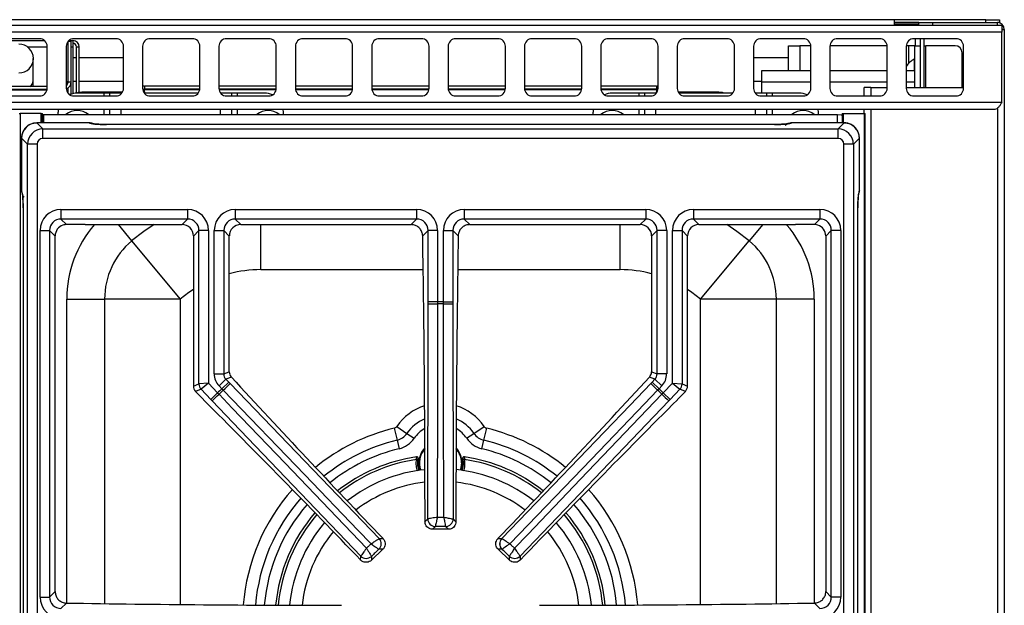
# Model space of a CAD drawing. Units: inches. Extents: x 8.8 to 94, y 7.4 to 84.9.
# Drawn here: x 43.7 to 56.6, y 77.3 to 84.9 of the extents above; entities that cross this region are included whole.
import ezdxf

# ---------------------------------------------------------------- set-up
doc = ezdxf.new("R2010")
doc.units = ezdxf.units.IN
doc.header["$MEASUREMENT"] = 0

msp = doc.modelspace()

# ---------------------------------------------------------------- linework, layer by layer
at = {"color": 7, "linetype": 'Continuous', "lineweight": 25}
for p, q in [((8.858, 84.86), (56.608, 84.86)), ((55.201, 84.933), (10.076, 84.933)), ((55.201, 84.933), (55.201, 84.86)), ((56.401, 84.933), (55.201, 84.933)), ((55.521, 84.896), (55.201, 84.896)), ((55.201, 84.881), (55.521, 84.881)), ((55.521, 84.86), (55.521, 84.896)), ((55.521, 84.896), (55.701, 84.896)), ((55.701, 84.896), (55.701, 84.86)), ((55.701, 84.896), (56.552, 84.896)), ((56.401, 84.896), (56.401, 84.933)), ((56.401, 84.933), (56.576, 84.933)), ((56.576, 84.896), (56.552, 84.896)), ((56.552, 84.86), (56.552, 84.896)), ((56.576, 84.933), (56.576, 84.896)), ((56.608, 84.86), (56.608, 84.771)), ((56.608, 84.771), (8.858, 84.771)), ((56.641, 84.806), (56.608, 84.806)), ((56.608, 83.849), (56.608, 84.771)), ((56.641, 84.807), (56.641, 84.806)), ((56.641, 84.806), (56.641, 60.548)), ((43.393, 84.661), (44.074, 84.661)), ((44.008, 84.685), (43.458, 84.685)), ((44.108, 84.035), (44.108, 84.585)), ((44.358, 84.585), (44.358, 84.035)), ((44.378, 84.645), (44.378, 84.119)), ((44.381, 84.119), (44.381, 84.649)), ((44.421, 84.649), (44.381, 84.649)), ((44.393, 84.661), (44.445, 84.661)), ((44.421, 84.119), (44.421, 84.649)), ((44.445, 84.661), (44.445, 84.578)), ((44.445, 84.578), (44.445, 83.966)), ((45.008, 84.685), (44.458, 84.685)), ((44.491, 83.972), (44.491, 84.578)), ((44.491, 84.578), (44.528, 84.578)), ((44.528, 83.983), (44.528, 84.578)), ((45.108, 84.035), (45.108, 84.585)), ((45.358, 84.585), (45.358, 84.035)), ((46.008, 84.685), (45.458, 84.685)), ((46.108, 84.035), (46.108, 84.585)), ((46.358, 84.585), (46.358, 84.035)), ((47.008, 84.685), (46.458, 84.685)), ((47.108, 84.035), (47.108, 84.585)), ((47.358, 84.585), (47.358, 84.035)), ((48.008, 84.685), (47.458, 84.685)), ((48.108, 84.035), (48.108, 84.585)), ((48.358, 84.585), (48.358, 84.035)), ((49.008, 84.685), (48.458, 84.685)), ((49.108, 84.035), (49.108, 84.585)), ((49.358, 84.585), (49.358, 84.035)), ((50.008, 84.685), (49.458, 84.685)), ((50.108, 84.035), (50.108, 84.585)), ((50.358, 84.585), (50.358, 84.035)), ((51.008, 84.685), (50.458, 84.685)), ((51.108, 84.035), (51.108, 84.585)), ((51.358, 84.585), (51.358, 84.035)), ((52.008, 84.685), (51.458, 84.685)), ((52.108, 84.035), (52.108, 84.585)), ((52.358, 84.585), (52.358, 84.035)), ((53.008, 84.685), (52.458, 84.685)), ((53.108, 84.035), (53.108, 84.585)), ((53.358, 84.585), (53.358, 84.035)), ((54.008, 84.685), (53.458, 84.685)), ((53.817, 84.269), (53.817, 84.593)), ((53.817, 84.593), (53.965, 84.593)), ((54.108, 84.593), (53.965, 84.593)), ((54.108, 84.035), (54.108, 84.585)), ((54.358, 84.585), (54.358, 84.035)), ((55.108, 84.593), (54.359, 84.593)), ((55.008, 84.685), (54.458, 84.685)), ((55.108, 84.035), (55.108, 84.585)), ((55.358, 84.585), (55.358, 84.035)), ((55.391, 84.593), (55.359, 84.593)), ((55.465, 84.593), (55.391, 84.593)), ((56.008, 84.685), (55.458, 84.685)), ((55.465, 84.593), (55.465, 84.269)), ((55.465, 84.593), (55.544, 84.593)), ((55.544, 84.046), (55.544, 84.685)), ((55.592, 84.046), (55.592, 84.685)), ((55.592, 84.593), (55.613, 84.593)), ((55.996, 84.593), (55.613, 84.593)), ((56.108, 84.035), (56.108, 84.585)), ((56.09, 84.046), (56.09, 84.499)), ((43.926, 84.132), (43.926, 84.425)), ((44.491, 84.433), (44.445, 84.433)), ((45.108, 84.433), (44.528, 84.433)), ((53.817, 84.433), (53.358, 84.433)), ((55.465, 84.417), (55.462, 84.417)), ((55.462, 84.417), (55.462, 84.269)), ((53.466, 84.121), (53.466, 84.269)), ((53.466, 84.269), (54.108, 84.269)), ((54.358, 84.269), (55.108, 84.269)), ((55.358, 84.269), (55.466, 84.269)), ((55.466, 84.269), (55.466, 84.121)), ((43.926, 84.059), (43.926, 84.132)), ((44.378, 84.119), (44.358, 84.119)), ((44.378, 84.119), (44.378, 84.101)), ((44.381, 84.119), (44.421, 84.119)), ((44.421, 83.959), (44.421, 84.119)), ((44.445, 84.131), (44.491, 84.131)), ((44.528, 84.131), (45.108, 84.131)), ((45.381, 84.065), (45.381, 84.025)), ((46.108, 84.065), (45.381, 84.065)), ((47.108, 84.065), (46.358, 84.065)), ((48.108, 84.065), (47.358, 84.065)), ((49.108, 84.065), (48.358, 84.065)), ((50.108, 84.065), (49.358, 84.065)), ((51.108, 84.065), (50.358, 84.065)), ((52.086, 84.065), (51.358, 84.065)), ((52.086, 84.065), (52.086, 84.025)), ((53.358, 84.131), (53.466, 84.131)), ((53.466, 83.972), (53.466, 84.121)), ((55.466, 84.121), (55.466, 84.046)), ((44.108, 84.059), (43.358, 84.059)), ((44.107, 84.019), (43.36, 84.019)), ((43.458, 83.935), (44.008, 83.935)), ((44.378, 84.037), (44.378, 83.975)), ((44.381, 83.972), (44.381, 84.039)), ((44.458, 83.935), (45.008, 83.935)), ((44.853, 83.972), (44.501, 83.972)), ((44.513, 83.972), (44.513, 83.983)), ((44.513, 83.983), (44.563, 83.983)), ((45.094, 83.983), (44.563, 83.983)), ((44.927, 83.972), (44.853, 83.972)), ((44.927, 83.935), (44.927, 83.972)), ((45.075, 83.972), (44.927, 83.972)), ((45.086, 83.972), (45.075, 83.972)), ((45.37, 83.989), (45.381, 83.988)), ((46.108, 84.025), (45.381, 84.025)), ((45.381, 84.025), (45.381, 84.017)), ((45.381, 83.988), (45.381, 84.017)), ((46.086, 83.972), (45.381, 83.972)), ((45.458, 83.935), (46.008, 83.935)), ((47.108, 84.025), (46.359, 84.025)), ((46.525, 83.972), (46.381, 83.972)), ((46.458, 83.935), (47.008, 83.935)), ((46.525, 83.935), (46.525, 83.972)), ((46.599, 83.972), (46.525, 83.972)), ((46.951, 83.972), (46.599, 83.972)), ((48.108, 84.025), (47.359, 84.025)), ((47.458, 83.935), (48.008, 83.935)), ((49.108, 84.025), (48.359, 84.025)), ((48.458, 83.935), (49.008, 83.935)), ((50.108, 84.025), (49.359, 84.025)), ((49.458, 83.935), (50.008, 83.935)), ((51.108, 84.025), (50.359, 84.025)), ((50.458, 83.935), (51.008, 83.935)), ((52.086, 84.025), (51.359, 84.025)), ((51.458, 83.935), (52.008, 83.935)), ((51.858, 83.972), (51.506, 83.972)), ((51.932, 83.972), (51.858, 83.972)), ((51.932, 83.935), (51.932, 83.972)), ((52.08, 83.972), (51.932, 83.972)), ((52.086, 83.972), (52.08, 83.972)), ((52.086, 84.025), (52.086, 84.017)), ((52.086, 84.017), (52.086, 83.988)), ((52.086, 83.988), (52.097, 83.989)), ((52.903, 83.983), (52.373, 83.983)), ((53.086, 83.972), (52.381, 83.972)), ((52.458, 83.935), (53.008, 83.935)), ((52.903, 83.983), (52.953, 83.983)), ((52.953, 83.983), (52.953, 83.972)), ((53.382, 83.972), (53.381, 83.972)), ((53.53, 83.972), (53.382, 83.972)), ((53.458, 83.935), (54.008, 83.935)), ((53.53, 83.935), (53.53, 83.972)), ((53.604, 83.972), (53.53, 83.972)), ((53.956, 83.972), (53.604, 83.972)), ((54.458, 83.935), (55.008, 83.935)), ((54.804, 83.935), (54.804, 84.046)), ((54.893, 84.046), (54.804, 84.046)), ((54.893, 84.046), (55.108, 84.046)), ((55.358, 84.046), (56.108, 84.046)), ((55.458, 83.935), (56.008, 83.935)), ((56.608, 83.849), (8.858, 83.849)), ((56.519, 83.76), (8.947, 83.76)), ((43.743, 83.705), (43.753, 83.705)), ((43.753, 83.705), (43.753, 60.455)), ((44.03, 83.705), (43.753, 83.705)), ((44.03, 83.705), (44.046, 83.705)), ((44.046, 83.583), (44.046, 83.705)), ((44.046, 83.691), (44.058, 83.692)), ((44.058, 83.692), (54.458, 83.692)), ((44.254, 83.76), (44.251, 83.722)), ((44.251, 83.692), (44.251, 83.722)), ((44.927, 83.692), (44.927, 83.76)), ((46.525, 83.692), (46.525, 83.76)), ((47.201, 83.722), (47.198, 83.76)), ((47.201, 83.692), (47.201, 83.722)), ((51.259, 83.76), (51.256, 83.722)), ((51.256, 83.692), (51.256, 83.722)), ((51.932, 83.692), (51.932, 83.76)), ((53.53, 83.692), (53.53, 83.76)), ((54.206, 83.722), (54.203, 83.76)), ((54.206, 83.692), (54.206, 83.722)), ((54.516, 83.705), (54.516, 83.583)), ((54.516, 83.705), (54.532, 83.705)), ((54.532, 83.705), (54.809, 83.705)), ((54.804, 83.705), (54.804, 83.76)), ((54.809, 60.455), (54.809, 83.705)), ((54.809, 83.705), (54.819, 83.705)), ((54.819, 60.455), (54.819, 83.705)), ((44.659, 83.583), (43.971, 83.583)), ((43.971, 83.582), (44.05, 83.503)), ((44.659, 83.582), (43.971, 83.582)), ((53.633, 83.562), (44.883, 83.562)), ((53.633, 83.561), (44.883, 83.561)), ((53.633, 83.561), (53.633, 83.562)), ((54.544, 83.583), (53.856, 83.583)), ((54.544, 83.582), (53.856, 83.582)), ((54.466, 83.503), (54.544, 83.582)), ((44.05, 83.379), (44.05, 83.503)), ((44.05, 83.503), (54.466, 83.503)), ((54.466, 83.379), (54.466, 83.503)), ((43.772, 83.383), (43.772, 82.697)), ((43.851, 83.304), (43.772, 83.383)), ((43.772, 83.383), (43.772, 82.697)), ((43.851, 60.829), (43.851, 83.304)), ((43.976, 83.304), (43.851, 83.304)), ((43.976, 83.304), (43.976, 60.829)), ((54.466, 83.379), (44.05, 83.379)), ((54.54, 60.829), (54.54, 83.304)), ((54.665, 83.304), (54.54, 83.304)), ((54.743, 83.383), (54.665, 83.304)), ((54.665, 83.304), (54.665, 60.829)), ((54.743, 82.697), (54.743, 83.383)), ((54.744, 82.697), (54.744, 83.383)), ((43.793, 82.473), (43.793, 61.66)), ((43.793, 82.473), (43.793, 61.66)), ((43.793, 82.473), (43.793, 82.473)), ((44.289, 82.448), (45.946, 82.448)), ((44.289, 82.448), (44.289, 82.324)), ((45.946, 82.448), (45.946, 82.324)), ((46.57, 82.448), (48.946, 82.448)), ((46.57, 82.448), (46.57, 82.324)), ((48.946, 82.448), (48.946, 82.324)), ((49.57, 82.448), (51.946, 82.448)), ((49.57, 82.448), (49.57, 82.324)), ((51.946, 82.448), (51.946, 82.324)), ((52.57, 82.448), (54.227, 82.448)), ((52.57, 82.448), (52.57, 82.324)), ((54.227, 82.448), (54.227, 82.324)), ((54.722, 61.66), (54.722, 82.473)), ((54.722, 82.473), (54.723, 82.473)), ((54.723, 61.66), (54.723, 82.473)), ((45.946, 82.324), (44.289, 82.324)), ((44.289, 82.324), (44.361, 82.252)), ((45.874, 82.252), (45.946, 82.324)), ((48.946, 82.324), (46.57, 82.324)), ((46.57, 82.324), (46.642, 82.252)), ((48.874, 82.252), (48.946, 82.324)), ((51.946, 82.324), (49.57, 82.324)), ((49.57, 82.324), (49.642, 82.252)), ((51.874, 82.252), (51.946, 82.324)), ((54.227, 82.324), (52.57, 82.324)), ((52.57, 82.324), (52.642, 82.252)), ((54.155, 82.252), (54.227, 82.324)), ((44.015, 77.378), (44.015, 82.175)), ((44.015, 82.175), (44.14, 82.175)), ((44.14, 82.175), (44.14, 77.378)), ((44.212, 82.102), (44.14, 82.175)), ((44.606, 82.252), (44.361, 82.252)), ((44.717, 82.252), (45.874, 82.252)), ((46.095, 82.175), (46.023, 82.102)), ((46.22, 82.175), (46.095, 82.175)), ((46.095, 80.166), (46.095, 82.175)), ((46.22, 82.175), (46.22, 80.176)), ((46.296, 80.297), (46.296, 82.175)), ((46.296, 82.175), (46.421, 82.175)), ((46.421, 82.175), (46.421, 80.297)), ((46.493, 82.102), (46.421, 82.175)), ((46.642, 82.252), (48.874, 82.252)), ((49.095, 82.175), (49.025, 82.105)), ((49.095, 81.24), (49.095, 82.175)), ((49.22, 82.175), (49.095, 82.175)), ((49.22, 82.175), (49.22, 81.24)), ((49.296, 81.24), (49.296, 82.175)), ((49.296, 82.175), (49.421, 82.175)), ((49.421, 82.175), (49.421, 81.24)), ((49.491, 82.105), (49.421, 82.175)), ((49.642, 82.252), (51.874, 82.252)), ((52.095, 82.175), (52.023, 82.102)), ((52.095, 80.297), (52.095, 82.175)), ((52.22, 82.175), (52.095, 82.175)), ((52.22, 82.175), (52.22, 80.297)), ((52.296, 80.176), (52.296, 82.175)), ((52.296, 82.175), (52.421, 82.175)), ((52.421, 82.175), (52.421, 80.166)), ((52.493, 82.102), (52.421, 82.175)), ((52.642, 82.252), (53.799, 82.252)), ((54.155, 82.252), (53.909, 82.252)), ((54.376, 82.175), (54.304, 82.102)), ((54.376, 77.378), (54.376, 82.175)), ((54.501, 82.175), (54.376, 82.175)), ((54.501, 82.175), (54.501, 77.378)), ((44.212, 77.451), (44.212, 82.102)), ((45.214, 82.038), (45.851, 81.278)), ((46.023, 82.102), (46.023, 80.137)), ((46.493, 80.326), (46.493, 82.102)), ((52.023, 82.102), (52.023, 80.326)), ((52.493, 80.137), (52.493, 82.102)), ((52.665, 81.278), (53.301, 82.038)), ((54.304, 82.102), (54.304, 77.451)), ((44.364, 81.278), (44.859, 81.278)), ((45.851, 81.278), (44.859, 81.278)), ((49.095, 81.215), (49.095, 81.24)), ((49.22, 81.24), (49.095, 81.24)), ((49.22, 81.24), (49.22, 81.213)), ((49.296, 81.213), (49.296, 81.24)), ((49.296, 81.24), (49.421, 81.24)), ((49.421, 81.24), (49.421, 81.215)), ((53.656, 81.278), (52.665, 81.278)), ((54.152, 81.278), (53.656, 81.278)), ((49.421, 81.215), (49.425, 78.4)), ((46.421, 80.297), (46.493, 80.326)), ((52.023, 80.326), (52.095, 80.297)), ((46.296, 80.297), (46.421, 80.297)), ((46.359, 80.142), (46.448, 80.228)), ((46.52, 80.257), (46.448, 80.228)), ((46.448, 80.228), (46.485, 80.19)), ((52.067, 80.228), (51.996, 80.257)), ((52.031, 80.19), (52.067, 80.228)), ((52.157, 80.142), (52.067, 80.228)), ((52.22, 80.297), (52.095, 80.297)), ((46.023, 80.137), (46.095, 80.166)), ((46.123, 80.097), (46.051, 80.068)), ((46.051, 80.068), (46.154, 79.961)), ((46.22, 80.176), (46.095, 80.166)), ((46.22, 80.176), (46.123, 80.097)), ((46.25, 79.965), (46.123, 80.097)), ((46.22, 80.176), (46.34, 80.051)), ((46.395, 80.104), (46.359, 80.142)), ((46.395, 80.104), (46.485, 80.19)), ((46.414, 80.084), (46.395, 80.104)), ((46.485, 80.19), (46.503, 80.172)), ((46.503, 80.172), (48.455, 78.144)), ((52.013, 80.172), (52.031, 80.19)), ((52.12, 80.104), (52.031, 80.19)), ((52.12, 80.104), (52.102, 80.084)), ((52.157, 80.142), (52.12, 80.104)), ((52.176, 80.051), (52.296, 80.176)), ((52.393, 80.097), (52.265, 79.965)), ((52.296, 80.176), (52.421, 80.166)), ((52.296, 80.176), (52.393, 80.097)), ((52.362, 79.961), (52.465, 80.068)), ((52.465, 80.068), (52.393, 80.097)), ((52.421, 80.166), (52.493, 80.137)), ((46.34, 80.051), (46.25, 79.965)), ((46.268, 79.946), (46.25, 79.965)), ((46.34, 80.051), (46.359, 80.031)), ((52.248, 79.946), (50.301, 77.913)), ((52.157, 80.031), (52.176, 80.051)), ((52.176, 80.051), (52.265, 79.965)), ((52.265, 79.965), (52.248, 79.946)), ((48.652, 79.586), (48.689, 79.43)), ((48.687, 79.61), (48.819, 79.52)), ((49.697, 79.52), (49.829, 79.61)), ((49.826, 79.43), (49.864, 79.586)), ((48.689, 79.43), (48.716, 79.318)), ((48.819, 79.52), (48.915, 79.455)), ((49.601, 79.455), (49.697, 79.52)), ((49.799, 79.318), (49.826, 79.43)), ((48.944, 79.212), (48.945, 79.212)), ((48.966, 79.188), (48.968, 79.189)), ((49.548, 79.189), (49.549, 79.188)), ((49.57, 79.212), (49.571, 79.212)), ((48.987, 79.049), (48.984, 79.036)), ((49.532, 79.036), (49.528, 79.049)), ((49.055, 78.364), (49.091, 78.4)), ((49.091, 78.4), (49.091, 78.4)), ((49.424, 78.4), (49.425, 78.4)), ((49.425, 78.4), (49.46, 78.364)), ((49.191, 78.3), (49.155, 78.265)), ((49.361, 78.265), (49.155, 78.265)), ((49.191, 78.3), (49.191, 78.3)), ((49.325, 78.3), (49.325, 78.3)), ((49.361, 78.265), (49.325, 78.3)), ((48.455, 78.144), (48.455, 78.144)), ((48.455, 78.144), (48.505, 78.143)), ((50.01, 78.143), (50.061, 78.144)), ((50.061, 78.144), (50.061, 78.144)), ((48.503, 78.002), (48.354, 77.859)), ((48.452, 78.003), (48.452, 78.003)), ((48.503, 78.002), (48.452, 78.003)), ((50.064, 78.003), (50.013, 78.002)), ((50.162, 77.859), (50.013, 78.002)), ((50.064, 78.003), (50.064, 78.003)), ((48.213, 77.862), (48.214, 77.913)), ((48.214, 77.913), (48.215, 77.913)), ((48.355, 77.91), (48.354, 77.859)), ((48.355, 77.91), (48.355, 77.91)), ((50.161, 77.91), (50.161, 77.91)), ((50.162, 77.859), (50.161, 77.91)), ((50.301, 77.913), (50.301, 77.913)), ((50.301, 77.913), (50.302, 77.862)), ((44.015, 77.378), (44.14, 77.378)), ((44.14, 77.378), (44.212, 77.451)), ((54.304, 77.451), (54.376, 77.378)), ((54.501, 77.378), (54.376, 77.378)), ((44.359, 77.299), (44.289, 77.229)), ((54.227, 77.229), (54.157, 77.299))]:
    msp.add_line(p, q, dxfattribs=at)
at = {"color": 8, "linetype": 'Continuous', "lineweight": 25}
for p, q in [((56.608, 84.807), (56.641, 84.807)), ((43.847, 84.578), (44.108, 84.578)), ((44.378, 84.578), (44.381, 84.578)), ((44.421, 84.578), (44.445, 84.578)), ((46.028, 84.683), (45.438, 84.683)), ((47.028, 84.683), (46.438, 84.683)), ((48.028, 84.683), (47.438, 84.683)), ((49.028, 84.683), (48.438, 84.683)), ((50.028, 84.683), (49.438, 84.683)), ((51.028, 84.683), (50.438, 84.683)), ((52.028, 84.683), (51.438, 84.683)), ((53.965, 84.593), (53.965, 84.269)), ((55.391, 84.365), (55.391, 84.593)), ((55.472, 84.685), (55.472, 84.593)), ((55.613, 84.046), (55.613, 84.593)), ((53.466, 84.121), (54.108, 84.121)), ((54.358, 84.121), (55.108, 84.121)), ((55.358, 84.121), (55.466, 84.121)), ((44.105, 84.01), (43.362, 84.01)), ((44.397, 83.957), (44.414, 83.957)), ((44.563, 83.983), (44.563, 83.972)), ((44.853, 83.935), (44.853, 83.972)), ((45.075, 83.961), (45.075, 83.972)), ((46.107, 84.017), (45.381, 84.017)), ((45.381, 83.988), (45.381, 83.972)), ((47.107, 84.017), (46.36, 84.017)), ((46.599, 83.935), (46.599, 83.972)), ((48.107, 84.017), (47.36, 84.017)), ((49.107, 84.017), (48.36, 84.017)), ((50.107, 84.017), (49.36, 84.017)), ((51.107, 84.017), (50.36, 84.017)), ((52.086, 84.017), (51.36, 84.017)), ((51.858, 83.935), (51.858, 83.972)), ((52.08, 83.965), (52.08, 83.972)), ((52.086, 83.972), (52.086, 83.988)), ((52.903, 83.972), (52.903, 83.983)), ((53.382, 83.971), (53.382, 83.972)), ((53.604, 83.935), (53.604, 83.972)), ((54.893, 84.046), (54.893, 83.935)), ((44.03, 83.583), (44.03, 83.705)), ((44.058, 83.692), (44.058, 83.583)), ((44.853, 83.692), (44.853, 83.76)), ((45.075, 83.692), (45.075, 83.76)), ((46.377, 83.692), (46.377, 83.76)), ((46.599, 83.692), (46.599, 83.76)), ((51.858, 83.692), (51.858, 83.76)), ((52.08, 83.692), (52.08, 83.76)), ((53.382, 83.692), (53.382, 83.76)), ((53.604, 83.692), (53.604, 83.76)), ((54.458, 83.583), (54.458, 83.692)), ((54.532, 83.705), (54.532, 83.583)), ((54.893, 83.76), (54.893, 60.549)), ((56.551, 83.767), (56.551, 60.547)), ((43.971, 83.582), (43.971, 83.583)), ((44.659, 83.582), (44.659, 83.583)), ((44.883, 83.561), (44.883, 83.562)), ((53.856, 83.582), (53.856, 83.583)), ((54.544, 83.582), (54.544, 83.583)), ((43.772, 83.383), (43.772, 83.383)), ((54.743, 83.383), (54.744, 83.383)), ((43.772, 82.697), (43.772, 82.697)), ((54.743, 82.697), (54.744, 82.697)), ((45.036, 82.252), (45.214, 82.038)), ((46.904, 81.661), (46.904, 82.252)), ((51.612, 81.661), (51.612, 82.252)), ((53.48, 82.252), (53.301, 82.038)), ((49.032, 81.661), (46.904, 81.661)), ((51.612, 81.661), (49.484, 81.661)), ((44.364, 77.299), (44.364, 81.278)), ((44.859, 81.278), (44.859, 77.292)), ((45.851, 81.278), (45.851, 77.28)), ((52.665, 77.28), (52.665, 81.278)), ((53.656, 77.292), (53.656, 81.278)), ((54.152, 81.278), (54.152, 77.299))]:
    msp.add_line(p, q, dxfattribs=at)
at = {"color": 7, "linetype": 'Continuous', "lineweight": 25, "flags": 128}
for points in [[(45.358, 84.069), (45.369, 84.066), (45.381, 84.065)], [(52.086, 84.065), (52.098, 84.066), (52.108, 84.069)], [(45.359, 84.027), (45.361, 84.027), (45.381, 84.025)], [(45.359, 84.027), (45.369, 84.024), (45.381, 84.023)], [(52.086, 84.025), (52.105, 84.027), (52.108, 84.027)], [(52.086, 84.023), (52.098, 84.024), (52.108, 84.027)], [(54.458, 83.692), (54.507, 83.687), (54.516, 83.685)], [(49.091, 78.4), (49.095, 80.824), (49.095, 81.215)], [(49.22, 81.213), (49.219, 80.963), (49.218, 79.963), (49.216, 78.423)], [(49.3, 78.423), (49.3, 78.673), (49.298, 79.673), (49.296, 81.213)], [(48.349, 78.074), (48.176, 78.254), (47.482, 78.975), (46.414, 80.084)], [(50.061, 78.144), (51.742, 79.89), (52.013, 80.172)], [(52.102, 80.084), (51.928, 79.904), (51.235, 79.184), (50.167, 78.074)], [(48.214, 77.913), (46.538, 79.664), (46.268, 79.946)], [(46.359, 80.031), (46.532, 79.851), (47.223, 79.128), (48.288, 78.016)], [(50.228, 78.016), (50.401, 78.196), (51.092, 78.919), (52.157, 80.031)], [(48.991, 79.037), (48.982, 79.07), (48.974, 79.134)]]:
    msp.add_lwpolyline(points, dxfattribs=at)
at = {"color": 8, "linetype": 'Continuous', "lineweight": 25, "flags": 128}
for points in [[(45.508, 82.252), (45.375, 82.163), (45.214, 82.038)], [(53.301, 82.038), (53.14, 82.163), (53.008, 82.252)], [(46.023, 81.404), (45.964, 81.365), (45.851, 81.278)], [(52.665, 81.278), (52.551, 81.365), (52.493, 81.404)], [(49.533, 79.134), (49.526, 79.072), (49.516, 79.038)]]:
    msp.add_lwpolyline(points, dxfattribs=at)
at = {"color": 7, "linetype": 'Continuous', "lineweight": 25}
for centre, radius, start, end in [((56.552, 84.807), 0.089, 0, 90), ((43.739, 84.425), 0.188, 270, 90), ((44.008, 84.585), 0.1, 0, 90), ((44.458, 84.585), 0.1, 90, 180), ((44.445, 84.578), 0.083, 0, 90), ((44.445, 84.578), 0.046, 0, 90), ((45.008, 84.585), 0.1, 0, 90), ((45.458, 84.585), 0.1, 90, 180), ((46.008, 84.585), 0.1, 0, 90), ((46.458, 84.585), 0.1, 90, 180), ((47.008, 84.585), 0.1, 0, 90), ((47.458, 84.585), 0.1, 90, 180), ((48.008, 84.585), 0.1, 0, 90), ((48.458, 84.585), 0.1, 90, 180), ((49.008, 84.585), 0.1, 0, 90), ((49.458, 84.585), 0.1, 90, 180), ((50.008, 84.585), 0.1, 0, 90), ((50.458, 84.585), 0.1, 90, 180), ((51.008, 84.585), 0.1, 0, 90), ((51.458, 84.585), 0.1, 90, 180), ((52.008, 84.585), 0.1, 0, 90), ((52.458, 84.585), 0.1, 90, 180), ((53.008, 84.585), 0.1, 0, 90), ((53.458, 84.585), 0.1, 90, 180), ((54.008, 84.585), 0.1, 0, 90), ((54.458, 84.585), 0.1, 90, 180), ((55.008, 84.585), 0.1, 0, 90), ((55.458, 84.585), 0.1, 90, 180), ((55.996, 84.499), 0.094, 0, 90), ((56.008, 84.585), 0.1, 0, 90), ((55.56, 84.206), 0.232, 115.0217, 150.1216), ((44.321, 84.119), 0.06, 308.6822, 0), ((44.321, 84.119), 0.1, 292.2938, 0), ((44.008, 84.035), 0.1, 270, 0), ((44.458, 84.035), 0.1, 180, 270), ((44.501, 83.722), 0.25, 90, 113.0907), ((45.008, 84.035), 0.1, 270, 0), ((45.458, 84.035), 0.1, 180, 270), ((46.008, 84.035), 0.1, 270, 0), ((46.458, 84.035), 0.1, 180, 270), ((46.951, 83.722), 0.25, 64.7302, 90), ((47.008, 84.035), 0.1, 270, 0), ((47.458, 84.035), 0.1, 180, 270), ((48.008, 84.035), 0.1, 270, 0), ((48.458, 84.035), 0.1, 180, 270), ((49.008, 84.035), 0.1, 270, 0), ((49.458, 84.035), 0.1, 180, 270), ((50.008, 84.035), 0.1, 270, 0), ((50.458, 84.035), 0.1, 180, 270), ((51.008, 84.035), 0.1, 270, 0), ((51.458, 84.035), 0.1, 180, 270), ((51.506, 83.722), 0.25, 90, 113.8401), ((52.008, 84.035), 0.1, 270, 0), ((52.458, 84.035), 0.1, 180, 270), ((53.008, 84.035), 0.1, 270, 0), ((53.458, 84.035), 0.1, 180, 270), ((53.956, 83.722), 0.25, 65.4331, 90), ((54.008, 84.035), 0.1, 270, 0), ((54.458, 84.035), 0.1, 180, 270), ((55.008, 84.035), 0.1, 270, 0), ((55.458, 84.035), 0.1, 180, 270), ((56.008, 84.035), 0.1, 270, 0), ((44.501, 83.522), 0.224, 49.1365, 130.8635), ((47.001, 83.522), 0.224, 49.1365, 130.8635), ((51.506, 83.522), 0.224, 49.1365, 130.8635), ((54.006, 83.522), 0.224, 49.1365, 130.8635), ((44.659, 83.458), 0.125, 67.6476, 90), ((53.856, 83.458), 0.125, 90, 133.231), ((43.897, 82.697), 0.125, 180, 223.231), ((54.619, 82.697), 0.125, 336.9174, 0), ((45.851, 81.278), 0.991, 129.9441, 180), ((52.665, 81.278), 0.991, 0, 50.0559), ((49.258, 77.067), 4.174, 89.4733, 90.5267), ((49.197, 84.115), 2.902, 267.995, 270.4498), ((49.258, 77.067), 4.146, 89.4698, 90.5302), ((49.319, 84.115), 2.902, 269.5502, 272.005), ((46.196, 80.167), 0.101, 180.2598, 223.571), ((49.258, 77.067), 4.174, 133.3041, 134.3576), ((49.258, 77.067), 4.146, 133.3007, 134.361), ((44.421, 82.194), 2.902, 313.381, 315.8359), ((54.095, 82.194), 2.902, 224.1641, 226.619), ((49.258, 77.067), 4.146, 45.639, 46.6993), ((49.258, 77.067), 4.174, 45.6424, 46.6959), ((52.32, 80.167), 0.101, 316.429, 359.7402), ((44.332, 82.109), 2.902, 311.8258, 314.2807), ((54.183, 82.109), 2.902, 225.7193, 228.1742), ((48.638, 79.643), 0.0587, 283.5226, 325.7101), ((49.878, 79.643), 0.0587, 214.2899, 256.4774), ((48.638, 79.643), 0.219, 283.5226, 325.7101), ((48.638, 79.643), 0.334, 283.5226, 325.7101), ((49.878, 79.643), 0.334, 214.2899, 256.4774), ((49.878, 79.643), 0.219, 214.2899, 256.4774), ((49.258, 79.134), 0.283, 136.2402, 180), ((49.258, 79.134), 0.283, 340.0586, 43.7598), ((49.258, 77.067), 2.168, 98.3183, 128.3873), ((49.258, 79.134), 0.295, 169.2647, 199.4484), ((49.258, 79.134), 0.295, 340.5516, 10.7353), ((49.258, 77.067), 2.168, 51.6127, 81.6817), ((49.258, 77.067), 1.988, 95.8793, 127.9259), ((49.258, 77.067), 1.988, 67.6031, 84.2345), ((49.258, 77.067), 1.988, 52.0741, 67.6031), ((49.258, 77.067), 2.168, 139.2744, 174.5765), ((49.192, 78.401), 0.101, 180.7925, 269.1282), ((49.192, 78.401), 0.101, 180.7299, 269.2701), ((49.324, 78.401), 0.101, 270.8718, 359.2075), ((49.324, 78.401), 0.101, 270.7299, 359.2701), ((49.258, 77.067), 2.168, 5.4235, 40.7256), ((49.258, 77.067), 1.988, 139.7358, 174.1047), ((49.258, 77.067), 1.988, 5.8953, 40.2642), ((48.381, 78.075), 0.101, 314.7027, 43.0384), ((48.381, 78.075), 0.101, 314.5607, 43.101), ((50.135, 78.075), 0.101, 136.9616, 225.2973), ((50.134, 78.075), 0.101, 136.899, 225.4393), ((48.286, 77.984), 0.101, 224.5607, 313.101), ((48.286, 77.984), 0.101, 224.6234, 312.959), ((50.229, 77.984), 0.101, 227.041, 315.3766), ((50.23, 77.984), 0.101, 226.899, 315.4393)]:
    msp.add_arc(centre, radius, start, end, dxfattribs=at)
at = {"color": 8, "linetype": 'Continuous', "lineweight": 25}
for centre, radius, start, end in [((43.833, 84.138), 0.0935, 301.8177, 356.4244), ((44.661, 83.459), 0.123, 66.8048, 90.7031), ((53.855, 83.459), 0.123, 89.2968, 113.2211), ((43.896, 82.695), 0.123, 179.2968, 203.2211), ((54.62, 82.695), 0.123, 336.8048, 0.7031), ((45.851, 81.278), 1.487, 139.1247, 180), ((52.665, 81.278), 1.487, 0, 40.6332), ((46.904, 80.021), 1.641, 90, 104.5175), ((51.612, 80.021), 1.641, 75.4825, 90), ((49.258, 79.221), 0.691, 107.4894, 145.7101), ((49.258, 79.221), 0.691, 34.2899, 72.5106), ((49.258, 79.221), 0.531, 112.9075, 145.7101), ((49.258, 79.221), 0.531, 34.2899, 67.0925), ((49.258, 77.067), 2.591, 103.5226, 129.2017), ((49.258, 79.221), 0.416, 119.7092, 145.7101), ((49.258, 79.221), 0.416, 34.2899, 60.2908), ((49.258, 77.067), 2.591, 50.7983, 76.4774), ((49.258, 77.067), 2.431, 103.5226, 128.9305), ((49.258, 77.067), 2.431, 51.0695, 76.4774), ((49.258, 77.067), 2.316, 103.5226, 128.7092), ((49.258, 79.134), 0.275, 138.0793, 200.3245), ((49.258, 79.134), 0.275, 0, 41.9207), ((49.258, 77.067), 2.316, 51.2908, 76.4774), ((49.258, 77.067), 2.134, 98.4752, 128.3066), ((49.258, 77.067), 2.134, 51.6934, 81.5248), ((49.258, 77.067), 2.591, 138.46, 175.4173), ((49.258, 77.067), 1.824, 96.3959, 127.4176), ((49.258, 77.067), 1.824, 67.6031, 83.6041), ((49.258, 77.067), 2.591, 4.5827, 41.54), ((49.258, 77.067), 2.431, 138.7312, 175.1358), ((49.258, 77.067), 1.824, 52.5824, 67.6031), ((49.258, 77.067), 2.431, 4.8642, 41.2688), ((49.258, 77.067), 2.316, 138.9526, 174.9073), ((49.258, 77.067), 2.316, 5.0927, 41.0474), ((49.258, 77.067), 2.134, 139.3551, 174.4938), ((49.258, 77.067), 2.134, 5.5062, 40.6449), ((49.258, 77.067), 1.824, 140.2441, 173.5875), ((49.258, 77.067), 1.824, 6.4125, 39.7559)]:
    msp.add_arc(centre, radius, start, end, dxfattribs=at)
at = {"color": 7, "linetype": 'Continuous', "lineweight": 25}
for centre, major_axis, ratio, start_param, end_param in [((43.972, 83.382), (0.141, 0.141), 0.997328, 0.790861, 2.350731), ((44.883, 83.585), (0.225, 0), 0.105104, 3.252934, 4.712389), ((53.633, 83.585), (0.225, 0), 0.105104, 4.712389, 6.171844), ((54.544, 83.382), (0.141, -0.141), 0.997328, 0.790861, 2.350731), ((44.051, 83.304), (0.141, 0.141), 0.997328, 0.790861, 2.350731), ((54.465, 83.304), (0.141, -0.141), 0.997328, 0.790861, 2.350731), ((44.051, 83.304), (0.0536, -0.0536), 0.989133, 2.361658, 3.921528), ((54.465, 83.304), (-0.0536, -0.0536), 0.989133, 2.361658, 3.921528), ((43.77, 82.473), (0, 0.225), 0.105104, 4.712389, 6.171844), ((54.746, 82.473), (0, 0.225), 0.105104, 0.111341, 1.570796), ((44.292, 82.172), (0.197, -0.197), 0.989133, 2.361658, 3.921528), ((45.943, 82.172), (-0.197, -0.197), 0.989133, 2.361658, 3.921528), ((46.573, 82.172), (0.197, -0.197), 0.989133, 2.361658, 3.921528), ((48.943, 82.172), (-0.197, -0.197), 0.989133, 2.361658, 3.921528), ((49.573, 82.172), (0.197, -0.197), 0.989133, 2.361658, 3.921528), ((51.943, 82.172), (-0.197, -0.197), 0.989133, 2.361658, 3.921528), ((52.573, 82.172), (0.197, -0.197), 0.989133, 2.361658, 3.921528), ((54.224, 82.172), (-0.197, -0.197), 0.989133, 2.361658, 3.921528), ((44.292, 82.172), (0.109, -0.109), 0.97163, 2.361658, 3.921528), ((45.943, 82.172), (0.109, 0.109), 0.97163, 5.50325, 7.06312), ((46.573, 82.172), (0.109, -0.109), 0.97163, 2.361658, 3.921528), ((48.943, 82.172), (0.109, 0.109), 0.97163, 5.50325, 7.06312), ((49.573, 82.172), (0.109, -0.109), 0.97163, 2.361658, 3.921528), ((51.943, 82.172), (0.109, 0.109), 0.97163, 5.50325, 7.06312), ((52.573, 82.172), (0.109, -0.109), 0.97163, 2.361658, 3.921528), ((54.224, 82.172), (0.109, 0.109), 0.97163, 5.50325, 7.06312), ((44.363, 82.101), (0.107, -0.107), 0.989133, 2.673028, 3.921528), ((44.363, 82.101), (0.107, -0.107), 0.989133, 2.361659, 2.673028), ((45.872, 82.101), (-0.107, -0.107), 0.989133, 2.361658, 3.921528), ((46.644, 82.101), (0.107, -0.107), 0.989133, 2.361658, 3.921528), ((51.872, 82.101), (-0.107, -0.107), 0.989133, 2.361658, 3.921528), ((52.644, 82.101), (0.107, -0.107), 0.989133, 2.361658, 3.921528), ((54.153, 82.101), (-0.107, -0.107), 0.989133, 3.871526, 3.921528), ((54.153, 82.101), (-0.107, -0.107), 0.989133, 3.610157, 3.871526), ((54.153, 82.101), (-0.107, -0.107), 0.989133, 2.361658, 3.610157), ((46.344, 78.264), (0, 25.801), 0.105104, 4.716261, 4.861804), ((52.172, 78.264), (0, 25.801), 0.105104, 1.421381, 1.566924), ((46.593, 80.327), (0.0934, 0.0376), 0.993644, 2.761299, 3.110236), ((51.922, 80.327), (-0.0934, 0.0376), 0.993644, 3.172949, 3.521886), ((46.522, 80.298), (0.21, 0.085), 0.993644, 2.761299, 3.521886), ((46.522, 80.298), (0.0948, 0.0382), 0.97815, 2.761299, 3.521886), ((49.717, 79.167), (-10.43, 10.864), 0.105104, 1.370236, 1.564163), ((48.799, 79.167), (10.43, 10.864), 0.105104, 4.719022, 4.912949), ((51.993, 80.298), (0.0948, -0.0382), 0.97815, 5.902892, 6.663479), ((51.993, 80.298), (-0.21, 0.085), 0.993644, 2.761299, 3.521886), ((46.123, 80.138), (0.0934, 0.0376), 0.993644, 2.761299, 3.521886), ((52.392, 80.138), (-0.0934, 0.0376), 0.993644, 2.761299, 3.521886), ((47.141, 76.694), (-10.43, 10.864), 0.105104, 4.719022, 4.915638), ((51.375, 76.694), (10.43, 10.864), 0.105104, 1.367547, 1.564163), ((44.292, 77.381), (0.197, 0.197), 0.989133, 2.361658, 3.921528), ((44.292, 77.381), (0.109, 0.109), 0.97163, 2.361658, 3.921528), ((54.224, 77.381), (-0.197, 0.197), 0.989133, 2.361658, 3.921528), ((54.224, 77.381), (-0.109, 0.109), 0.97163, 2.361658, 3.921528), ((48.06, 79.834), (24.4, 0), 0.105104, 4.560088, 4.708314), ((50.455, 79.834), (24.4, 0), 0.105104, 4.716464, 4.86469)]:
    msp.add_ellipse(centre, major_axis=major_axis, ratio=ratio, start_param=start_param, end_param=end_param, dxfattribs=at)
for points in [[(56.608, 83.849), (56.601, 83.838), (56.586, 83.814), (56.564, 83.785), (56.542, 83.764), (56.527, 83.762), (56.519, 83.76)], [(49.572, 79.177), (49.57, 79.177), (49.565, 79.176), (49.558, 79.175), (49.553, 79.173), (49.553, 79.172), (49.552, 79.172)], [(49.216, 78.423), (49.23, 78.423), (49.258, 78.423), (49.286, 78.423), (49.3, 78.423)], [(49.325, 78.3), (49.303, 78.3), (49.258, 78.3), (49.213, 78.3), (49.191, 78.3)], [(48.288, 78.016), (48.298, 78.026), (48.319, 78.045), (48.339, 78.065), (48.349, 78.074)], [(48.452, 78.003), (48.436, 77.988), (48.404, 77.957), (48.371, 77.926), (48.355, 77.91)], [(50.161, 77.91), (50.145, 77.926), (50.112, 77.957), (50.08, 77.988), (50.064, 78.003)], [(50.167, 78.074), (50.177, 78.065), (50.197, 78.045), (50.218, 78.026), (50.228, 78.016)]]:
    msp.add_open_spline(points, degree=3, dxfattribs=at)
for points, knots in [([(43.971, 83.583), (43.957, 83.582), (43.927, 83.58), (43.882, 83.564), (43.84, 83.536), (43.806, 83.499), (43.783, 83.454), (43.773, 83.414), (43.772, 83.391), (43.772, 83.383)], [0, 0, 0, 0, 0.133648, 0.293279, 0.452754, 0.611933, 0.770906, 0.929791, 1, 1, 1, 1]), ([(44.883, 83.562), (44.874, 83.562), (44.849, 83.562), (44.808, 83.563), (44.765, 83.565), (44.732, 83.568), (44.713, 83.571), (44.705, 83.573), (44.706, 83.572), (44.706, 83.572)], [0, 0, 0, 0, 0.1047461, 0.3047634, 0.5032678, 0.69682, 0.8512311, 0.9747992, 1, 1, 1, 1]), ([(53.809, 83.572), (53.81, 83.572), (53.81, 83.573), (53.804, 83.571), (53.789, 83.569), (53.762, 83.566), (53.725, 83.564), (53.681, 83.562), (53.649, 83.562), (53.633, 83.562)], [0, 0, 0, 0, 0.027038, 0.128806, 0.266165, 0.429785, 0.612836, 0.806502, 1, 1, 1, 1]), ([(54.744, 83.383), (54.743, 83.397), (54.741, 83.428), (54.725, 83.473), (54.697, 83.515), (54.66, 83.549), (54.615, 83.572), (54.576, 83.582), (54.552, 83.583), (54.544, 83.583)], [0, 0, 0, 0, 0.133648, 0.293279, 0.452754, 0.611933, 0.770906, 0.929791, 1, 1, 1, 1]), ([(43.782, 82.65), (43.782, 82.65), (43.782, 82.65), (43.783, 82.644), (43.785, 82.629), (43.788, 82.602), (43.791, 82.565), (43.792, 82.521), (43.793, 82.489), (43.793, 82.473)], [0, 0, 0, 0, 0.027038, 0.128806, 0.266165, 0.429785, 0.612836, 0.806502, 1, 1, 1, 1]), ([(54.723, 82.473), (54.723, 82.482), (54.723, 82.507), (54.724, 82.547), (54.727, 82.59), (54.73, 82.623), (54.732, 82.643), (54.734, 82.651), (54.734, 82.65), (54.734, 82.65)], [0, 0, 0, 0, 0.104746, 0.304763, 0.503268, 0.69682, 0.851231, 0.974799, 1, 1, 1, 1]), ([(44.606, 82.252), (44.616, 82.251), (44.636, 82.251), (44.665, 82.251), (44.691, 82.251), (44.708, 82.252), (44.717, 82.252)], [0, 0, 0, 0, 0.271659, 0.5417179, 0.7713234, 1, 1, 1, 1]), ([(49.025, 82.105), (49.023, 82.121), (49.019, 82.155), (48.993, 82.199), (48.954, 82.232), (48.912, 82.249), (48.884, 82.251), (48.874, 82.252)], [0, 0, 0, 0, 0.21535, 0.430656, 0.647048, 0.864657, 1, 1, 1, 1]), ([(49.642, 82.252), (49.625, 82.25), (49.591, 82.247), (49.545, 82.221), (49.511, 82.183), (49.493, 82.141), (49.491, 82.115), (49.491, 82.105)], [0, 0, 0, 0, 0.21779, 0.435567, 0.653547, 0.870836, 1, 1, 1, 1]), ([(53.799, 82.252), (53.809, 82.251), (53.829, 82.251), (53.858, 82.251), (53.884, 82.251), (53.901, 82.252), (53.909, 82.252)], [0, 0, 0, 0, 0.271659, 0.541718, 0.771323, 1, 1, 1, 1]), ([(46.499, 80.292), (46.504, 80.282), (46.509, 80.269), (46.518, 80.259), (46.52, 80.257)], [0, 0, 0, 0, 0.829517, 1, 1, 1, 1]), ([(51.996, 80.257), (52.003, 80.266), (52.011, 80.277), (52.016, 80.29), (52.017, 80.292)], [0, 0, 0, 0, 0.829519, 1, 1, 1, 1]), ([(48.943, 79.177), (48.943, 79.182), (48.943, 79.191), (48.944, 79.202), (48.944, 79.21), (48.944, 79.211), (48.944, 79.212)], [0, 0, 0, 0, 0.2503338, 0.5003916, 0.7610941, 1, 1, 1, 1]), ([(48.963, 79.172), (48.963, 79.172), (48.962, 79.173), (48.957, 79.175), (48.95, 79.176), (48.946, 79.177), (48.943, 79.177)], [0, 0, 0, 0, 0.279615, 0.559224, 0.77961, 1, 1, 1, 1]), ([(48.966, 79.188), (48.967, 79.191), (48.967, 79.195), (48.964, 79.202), (48.96, 79.208), (48.953, 79.212), (48.947, 79.212), (48.944, 79.212)], [0, 0, 0, 0, 0.186842, 0.373665, 0.560488, 0.78024, 1, 1, 1, 1]), ([(48.968, 79.189), (48.968, 79.191), (48.968, 79.195), (48.966, 79.201), (48.963, 79.205), (48.96, 79.208), (48.956, 79.21), (48.952, 79.212), (48.949, 79.212), (48.946, 79.212), (48.945, 79.212)], [0, 0, 0, 0, 0.176867, 0.353754, 0.441006, 0.61645, 0.703768, 0.790534, 0.965878, 1, 1, 1, 1]), ([(48.963, 79.172), (48.964, 79.174), (48.964, 79.179), (48.965, 79.184), (48.966, 79.188), (48.966, 79.188), (48.966, 79.188)], [0, 0, 0, 0, 0.243284, 0.490881, 0.743846, 1, 1, 1, 1]), ([(49.57, 79.212), (49.568, 79.212), (49.564, 79.212), (49.558, 79.21), (49.554, 79.207), (49.551, 79.203), (49.549, 79.199), (49.548, 79.195), (49.548, 79.192), (49.548, 79.189), (49.548, 79.189)], [0, 0, 0, 0, 0.17705, 0.35412, 0.441446, 0.616896, 0.704206, 0.790896, 0.966086, 1, 1, 1, 1]), ([(49.571, 79.212), (49.57, 79.212), (49.567, 79.212), (49.562, 79.211), (49.558, 79.209), (49.554, 79.206), (49.551, 79.202), (49.55, 79.198), (49.549, 79.193), (49.549, 79.19), (49.549, 79.188)], [0, 0, 0, 0, 0.125006, 0.250012, 0.37501, 0.500008, 0.625006, 0.750004, 0.875002, 1, 1, 1, 1]), ([(49.549, 79.188), (49.549, 79.188), (49.55, 79.188), (49.55, 79.184), (49.551, 79.179), (49.552, 79.174), (49.552, 79.172)], [0, 0, 0, 0, 0.250499, 0.500068, 0.749699, 1, 1, 1, 1]), ([(49.571, 79.212), (49.572, 79.211), (49.572, 79.21), (49.572, 79.202), (49.572, 79.191), (49.572, 79.182), (49.572, 79.177)], [0, 0, 0, 0, 0.239026, 0.499912, 0.749406, 1, 1, 1, 1]), ([(49.216, 78.423), (49.215, 78.423), (49.211, 78.422), (49.192, 78.418), (49.16, 78.412), (49.126, 78.406), (49.1, 78.401), (49.094, 78.4), (49.091, 78.4)], [0, 0, 0, 0, 0.00249, 0.081735, 0.315827, 0.545519, 0.772713, 1, 1, 1, 1]), ([(49.216, 78.423), (49.216, 78.423), (49.215, 78.418), (49.211, 78.399), (49.204, 78.367), (49.198, 78.333), (49.192, 78.309), (49.191, 78.303), (49.191, 78.3)], [0, 0, 0, 0, 0.00249, 0.081765, 0.315846, 0.545533, 0.77272, 1, 1, 1, 1]), ([(49.3, 78.423), (49.3, 78.423), (49.311, 78.421), (49.33, 78.417), (49.363, 78.411), (49.392, 78.405), (49.414, 78.401), (49.422, 78.4), (49.424, 78.4), (49.424, 78.4)], [0, 0, 0, 0, 0.002487, 0.170966, 0.330507, 0.575826, 0.777236, 0.951326, 1, 1, 1, 1]), ([(49.3, 78.423), (49.3, 78.423), (49.302, 78.413), (49.306, 78.393), (49.313, 78.361), (49.319, 78.331), (49.323, 78.31), (49.325, 78.302), (49.325, 78.301), (49.325, 78.3)], [0, 0, 0, 0, 0.002487, 0.170969, 0.330512, 0.575833, 0.777243, 0.951329, 1, 1, 1, 1]), ([(49.155, 78.265), (49.144, 78.266), (49.121, 78.268), (49.091, 78.285), (49.069, 78.31), (49.057, 78.338), (49.056, 78.357), (49.055, 78.364)], [0, 0, 0, 0, 0.215288, 0.430634, 0.644725, 0.858321, 1, 1, 1, 1]), ([(49.46, 78.364), (49.459, 78.353), (49.457, 78.33), (49.44, 78.3), (49.415, 78.278), (49.387, 78.266), (49.368, 78.265), (49.361, 78.265)], [0, 0, 0, 0, 0.215293, 0.430641, 0.64477, 0.858357, 1, 1, 1, 1]), ([(48.349, 78.074), (48.349, 78.074), (48.358, 78.08), (48.375, 78.091), (48.403, 78.109), (48.428, 78.125), (48.446, 78.137), (48.453, 78.142), (48.454, 78.143), (48.455, 78.144)], [0, 0, 0, 0, 0.002487, 0.170966, 0.330507, 0.575826, 0.777236, 0.951326, 1, 1, 1, 1]), ([(48.505, 78.143), (48.512, 78.134), (48.526, 78.116), (48.535, 78.083), (48.532, 78.049), (48.52, 78.021), (48.508, 78.008), (48.503, 78.002)], [0, 0, 0, 0, 0.215318, 0.430689, 0.644887, 0.85854, 1, 1, 1, 1]), ([(50.013, 78.002), (50.006, 78.011), (49.991, 78.028), (49.982, 78.061), (49.983, 78.095), (49.994, 78.123), (50.006, 78.137), (50.01, 78.143)], [0, 0, 0, 0, 0.215311, 0.430678, 0.64481, 0.85848, 1, 1, 1, 1]), ([(50.167, 78.074), (50.167, 78.074), (50.162, 78.077), (50.146, 78.087), (50.119, 78.105), (50.09, 78.124), (50.068, 78.138), (50.063, 78.142), (50.061, 78.144)], [0, 0, 0, 0, 0.00249, 0.081735, 0.315827, 0.545519, 0.772713, 1, 1, 1, 1]), ([(48.288, 78.016), (48.288, 78.016), (48.285, 78.012), (48.274, 77.996), (48.255, 77.969), (48.235, 77.941), (48.22, 77.92), (48.216, 77.915), (48.215, 77.913)], [0, 0, 0, 0, 0.00249, 0.081735, 0.315827, 0.545519, 0.772713, 1, 1, 1, 1]), ([(48.288, 78.016), (48.288, 78.016), (48.291, 78.011), (48.301, 77.995), (48.319, 77.968), (48.337, 77.939), (48.351, 77.917), (48.354, 77.912), (48.355, 77.91)], [0, 0, 0, 0, 0.00249, 0.081765, 0.315846, 0.545533, 0.77272, 1, 1, 1, 1]), ([(48.349, 78.074), (48.349, 78.074), (48.358, 78.068), (48.374, 78.057), (48.401, 78.038), (48.426, 78.021), (48.443, 78.009), (48.45, 78.004), (48.452, 78.003), (48.452, 78.003)], [0, 0, 0, 0, 0.002487, 0.170969, 0.330512, 0.575833, 0.777243, 0.951329, 1, 1, 1, 1]), ([(50.167, 78.074), (50.167, 78.074), (50.162, 78.071), (50.147, 78.06), (50.12, 78.042), (50.092, 78.022), (50.071, 78.008), (50.066, 78.005), (50.064, 78.003)], [0, 0, 0, 0, 0.00249, 0.081765, 0.315846, 0.545533, 0.77272, 1, 1, 1, 1]), ([(50.228, 78.016), (50.228, 78.016), (50.222, 78.007), (50.211, 77.99), (50.194, 77.962), (50.177, 77.937), (50.166, 77.919), (50.162, 77.912), (50.161, 77.91), (50.161, 77.91)], [0, 0, 0, 0, 0.002487, 0.170969, 0.330512, 0.575833, 0.777243, 0.951329, 1, 1, 1, 1]), ([(50.228, 78.016), (50.228, 78.016), (50.234, 78.007), (50.245, 77.991), (50.264, 77.964), (50.282, 77.939), (50.295, 77.922), (50.3, 77.915), (50.301, 77.913), (50.301, 77.913)], [0, 0, 0, 0, 0.002487, 0.170966, 0.330507, 0.575826, 0.777236, 0.951326, 1, 1, 1, 1]), ([(48.354, 77.859), (48.345, 77.852), (48.327, 77.839), (48.294, 77.83), (48.26, 77.833), (48.232, 77.845), (48.219, 77.857), (48.213, 77.862)], [0, 0, 0, 0, 0.215311, 0.430678, 0.64481, 0.85848, 1, 1, 1, 1]), ([(50.302, 77.862), (50.294, 77.855), (50.277, 77.84), (50.244, 77.831), (50.21, 77.832), (50.182, 77.843), (50.167, 77.855), (50.162, 77.859)], [0, 0, 0, 0, 0.215318, 0.430689, 0.644887, 0.85854, 1, 1, 1, 1]), ([(44.212, 77.451), (44.214, 77.434), (44.217, 77.4), (44.243, 77.354), (44.281, 77.32), (44.322, 77.302), (44.349, 77.3), (44.359, 77.299)], [0, 0, 0, 0, 0.217776, 0.435536, 0.653557, 0.870932, 1, 1, 1, 1]), ([(54.157, 77.299), (54.174, 77.301), (54.207, 77.305), (54.251, 77.332), (54.284, 77.37), (54.302, 77.413), (54.303, 77.44), (54.304, 77.451)], [0, 0, 0, 0, 0.215409, 0.430773, 0.647253, 0.86494, 1, 1, 1, 1])]:
    msp.add_open_spline(points, degree=3, knots=knots, dxfattribs=at)
at = {"color": 8, "linetype": 'Continuous', "lineweight": 25}
for points, knots in [([(48.962, 79.026), (48.959, 79.032), (48.947, 79.058), (48.939, 79.11), (48.942, 79.155), (48.943, 79.177)], [0, 0, 0, 0, 0.12955, 0.565468, 1, 1, 1, 1]), ([(48.981, 79.028), (48.978, 79.035), (48.967, 79.06), (48.959, 79.109), (48.962, 79.151), (48.963, 79.172)], [0, 0, 0, 0, 0.138566, 0.569984, 1, 1, 1, 1]), ([(49.552, 79.172), (49.554, 79.151), (49.556, 79.109), (49.549, 79.061), (49.538, 79.036), (49.535, 79.031)], [0, 0, 0, 0, 0.437081, 0.875591, 1, 1, 1, 1]), ([(49.572, 79.177), (49.574, 79.155), (49.577, 79.11), (49.569, 79.059), (49.557, 79.033), (49.555, 79.027)], [0, 0, 0, 0, 0.439004, 0.879409, 1, 1, 1, 1])]:
    msp.add_open_spline(points, degree=3, knots=knots, dxfattribs=at)

doc.saveas('drawing.dxf')
